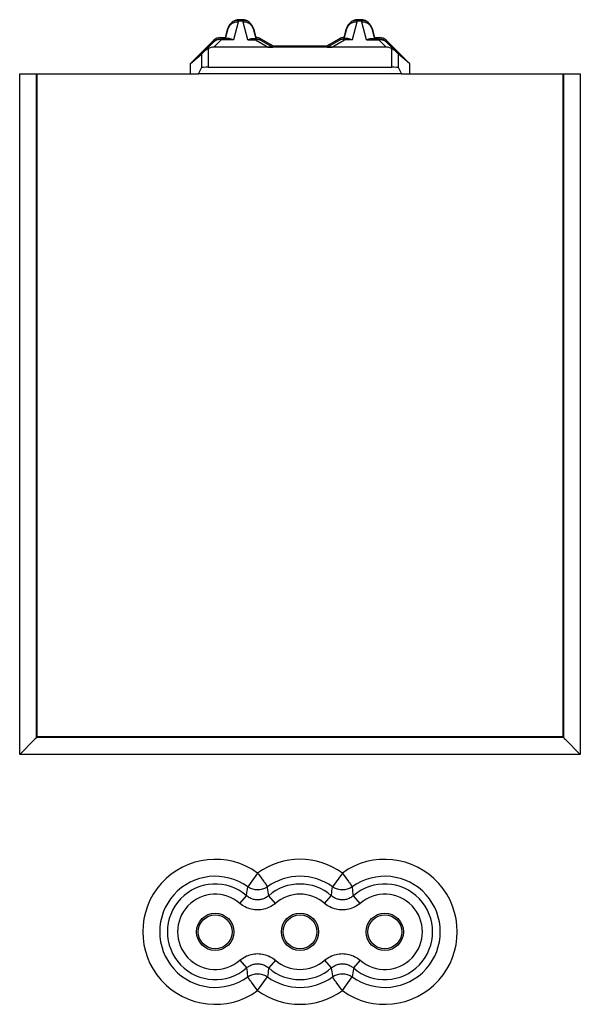
# Model space of a CAD drawing. Units: millimetres. Extents: x -79 to 84, y -48 to 48.
# Drawn here: x 17 to 33, y -2 to 27 of the extents above; entities that cross this region are included whole.
import ezdxf

# ---------------------------------------------------------------- set-up
doc = ezdxf.new("R2010")
doc.units = ezdxf.units.MM
doc.header["$LTSCALE"] = 16.335
doc.layers.get('0').update_dxf_attribs({"linetype": 'CONTINUOUS'})
for name, color, linetype in [('ASSI', 7, 'CONTINUOUS'), ('DRAFT', 7, 'CONTINUOUS'), ('RACCORDO', 7, 'CONTINUOUS')]:
    doc.layers.add(name, color=color, linetype=linetype)

msp = doc.modelspace()

# ---------------------------------------------------------------- linework, layer by layer
at = {"color": 7, "linetype": 'CONTINUOUS'}
for p, q in [((21.775, 25.61), (22.095, 25.88)), ((24.207, 26.125), (25.793, 26.125)), ((28.225, 25.61), (27.905, 25.88)), ((21.775, 25.3), (21.775, 25.61)), ((28.225, 25.61), (28.225, 25.3)), ((17.25, 5.75), (17.25, 25.3)), ((21.775, 25.3), (21.997, 25.3)), ((22.003, 25.305), (22.095, 25.481)), ((27.997, 25.3), (22.003, 25.3)), ((22.295, 25.5), (27.705, 25.5)), ((27.905, 25.481), (27.997, 25.305)), ((28.003, 25.3), (28.225, 25.3)), ((32.75, 25.3), (32.75, 5.75)), ((32.75, 5.75), (17.25, 5.75))]:
    msp.add_line(p, q, dxfattribs=at)
at = {"color": 250, "linetype": 'CONTINUOUS'}
for p, q in [((22.095, 25.88), (22.095, 25.481)), ((27.905, 25.481), (27.905, 25.88)), ((27.997, 25.305), (22.003, 25.305))]:
    msp.add_line(p, q, dxfattribs=at)
at = {"color": 7, "linetype": 'CONTINUOUS'}
for centre in [(22.5, 0), (25, 0), (27.5, 0)]:
    msp.add_circle(centre, 0.5, dxfattribs=at)
for centre, major_axis, ratio, start_param, end_param in [((21.997, 26.3), (0, 1), 0.052408, -3.141593, -3.041924), ((22.295, 25.48), (0.2, 0), 0.1, 1.570796, 3.089233), ((27.705, 25.48), (0.2, 0), 0.1, 0.05236, 1.570796), ((28.003, 26.3), (0, 1), 0.052408, -3.241261, -3.141593)]:
    msp.add_ellipse(centre, major_axis=major_axis, ratio=ratio, start_param=start_param, end_param=end_param, dxfattribs=at)
at = {"layer": 'ASSI', "color": 7, "linetype": 'CONTINUOUS'}
for centre in [(22.5, 0), (25, 0), (27.5, 0)]:
    msp.add_circle(centre, 0.55, dxfattribs=at)
at = {"layer": 'DRAFT', "color": 7, "linetype": 'CONTINUOUS'}
for p, q in [((17.25, 5.75), (17.25, 25.3)), ((32.75, 25.3), (32.75, 5.75)), ((32.75, 5.75), (17.25, 5.75))]:
    msp.add_line(p, q, dxfattribs=at)
at = {"layer": 'RACCORDO', "color": 250, "linetype": 'CONTINUOUS'}
for p, q in [((23.174, 26.828), (23.036, 26.307)), ((23.174, 26.828), (23.147, 26.828)), ((23.182, 26.865), (23.165, 26.87)), ((23.199, 26.859), (23.182, 26.865)), ((23.301, 26.859), (23.199, 26.859)), ((23.219, 26.899), (23.222, 26.9)), ((23.299, 26.868), (23.301, 26.859)), ((23.353, 26.828), (23.326, 26.828)), ((23.464, 26.307), (23.326, 26.828)), ((26.674, 26.828), (26.536, 26.307)), ((26.674, 26.828), (26.647, 26.828)), ((26.682, 26.865), (26.665, 26.87)), ((26.699, 26.859), (26.682, 26.865)), ((26.801, 26.859), (26.699, 26.859)), ((26.719, 26.899), (26.722, 26.9)), ((26.799, 26.868), (26.801, 26.859)), ((26.853, 26.828), (26.826, 26.828)), ((26.964, 26.307), (26.826, 26.828)), ((22.884, 26.641), (22.876, 26.641)), ((23.624, 26.641), (23.616, 26.641)), ((26.384, 26.641), (26.376, 26.641)), ((27.124, 26.641), (27.116, 26.641)), ((22.466, 26.254), (22.452, 26.287)), ((22.463, 26.088), (22.678, 26.307)), ((22.678, 26.342), (22.664, 26.375)), ((22.678, 26.307), (22.678, 26.342)), ((23.036, 26.307), (22.678, 26.307)), ((23.464, 26.307), (23.684, 26.307)), ((23.684, 26.342), (23.684, 26.307)), ((23.684, 26.307), (24.057, 26.088)), ((23.834, 26.301), (23.843, 26.335)), ((25.943, 26.088), (26.316, 26.307)), ((26.166, 26.301), (26.157, 26.335)), ((26.316, 26.307), (26.316, 26.342)), ((26.536, 26.307), (26.316, 26.307)), ((26.964, 26.307), (27.322, 26.307)), ((27.322, 26.342), (27.336, 26.375)), ((27.322, 26.342), (27.322, 26.307)), ((27.322, 26.307), (27.537, 26.088)), ((27.534, 26.254), (27.548, 26.287)), ((22.295, 26.046), (22.295, 25.5)), ((27.705, 25.5), (27.705, 26.046)), ((16.733, 5.233), (16.733, 25.3)), ((17.233, 5.733), (17.233, 25.3)), ((32.767, 25.3), (32.767, 5.733)), ((33.267, 25.3), (33.267, 5.233)), ((32.767, 5.733), (17.233, 5.733)), ((33.267, 5.233), (16.733, 5.233)), ((23.75, 1.734), (23.458, 1.329)), ((23.75, 1.734), (23.772, 1.705)), ((23.772, 1.705), (23.929, 1.486)), ((26.25, 1.734), (25.958, 1.329)), ((26.25, 1.734), (26.272, 1.705)), ((26.272, 1.705), (26.429, 1.486)), ((23.435, 1.149), (23.442, 1.206)), ((23.442, 1.206), (23.45, 1.266)), ((23.45, 1.266), (23.458, 1.329)), ((24, 1.388), (24.019, 1.361)), ((24.061, 1.178), (24.054, 1.236)), ((24.069, 1.121), (24.061, 1.178)), ((25.935, 1.149), (25.942, 1.206)), ((25.942, 1.206), (25.95, 1.266)), ((25.95, 1.266), (25.958, 1.329)), ((26.5, 1.388), (26.519, 1.361)), ((26.561, 1.178), (26.554, 1.236)), ((26.569, 1.121), (26.561, 1.178)), ((23.227, 0.839), (23.423, 1.066)), ((24.077, 1.066), (24.069, 1.121)), ((24.273, 0.839), (24.077, 1.066)), ((25.727, 0.839), (25.923, 1.066)), ((26.577, 1.066), (26.569, 1.121)), ((26.773, 0.839), (26.577, 1.066)), ((23.227, -0.839), (23.423, -1.066)), ((24.273, -0.839), (24.077, -1.066)), ((25.727, -0.839), (25.923, -1.066)), ((26.773, -0.839), (26.577, -1.066)), ((23.423, -1.066), (23.431, -1.121)), ((23.431, -1.121), (23.439, -1.178)), ((24.065, -1.149), (24.058, -1.206)), ((25.923, -1.066), (25.931, -1.121)), ((25.931, -1.121), (25.939, -1.178)), ((26.565, -1.149), (26.558, -1.206)), ((23.439, -1.178), (23.446, -1.236)), ((23.5, -1.388), (23.481, -1.361)), ((23.75, -1.734), (24.042, -1.329)), ((24.05, -1.266), (24.042, -1.329)), ((24.058, -1.206), (24.05, -1.266)), ((25.939, -1.178), (25.946, -1.236)), ((26, -1.388), (25.981, -1.361)), ((26.25, -1.734), (26.542, -1.329)), ((26.55, -1.266), (26.542, -1.329)), ((26.558, -1.206), (26.55, -1.266)), ((23.728, -1.705), (23.571, -1.486)), ((23.75, -1.734), (23.728, -1.705)), ((26.228, -1.705), (26.071, -1.486)), ((26.25, -1.734), (26.228, -1.705))]:
    msp.add_line(p, q, dxfattribs=at)
at = {"layer": 'RACCORDO', "color": 7, "linetype": 'CONTINUOUS'}
for p, q in [((23.075, 26.868), (23.058, 26.859)), ((23.286, 26.9), (23.214, 26.9)), ((23.442, 26.859), (23.425, 26.868)), ((26.575, 26.868), (26.558, 26.859)), ((26.786, 26.9), (26.714, 26.9)), ((26.942, 26.859), (26.925, 26.868)), ((22.804, 26.375), (22.876, 26.641)), ((22.806, 26.344), (22.884, 26.641)), ((23.616, 26.641), (23.694, 26.344)), ((23.624, 26.641), (23.696, 26.375)), ((26.304, 26.375), (26.376, 26.641)), ((26.306, 26.344), (26.384, 26.641)), ((27.116, 26.641), (27.194, 26.344)), ((27.124, 26.641), (27.196, 26.375)), ((22.452, 26.287), (21.775, 25.61)), ((22.193, 25.977), (22.466, 26.254)), ((22.664, 26.375), (22.804, 26.375)), ((22.913, 26.342), (22.678, 26.342)), ((22.806, 26.344), (22.804, 26.375)), ((23.587, 26.342), (23.684, 26.342)), ((23.685, 26.343), (23.688, 26.343)), ((23.694, 26.344), (23.696, 26.375)), ((23.834, 26.301), (24.197, 26.089)), ((23.843, 26.335), (24.207, 26.125)), ((25.793, 26.125), (26.157, 26.335)), ((25.803, 26.089), (26.166, 26.301)), ((26.304, 26.375), (26.306, 26.344)), ((26.413, 26.342), (26.316, 26.342)), ((27.087, 26.342), (27.322, 26.342)), ((27.194, 26.344), (27.196, 26.375)), ((27.196, 26.375), (27.336, 26.375)), ((27.534, 26.254), (27.807, 25.977)), ((28.225, 25.61), (27.548, 26.287)), ((27.537, 26.088), (22.463, 26.088)), ((24.207, 26.125), (24.197, 26.089)), ((25.793, 26.125), (25.803, 26.089)), ((16.733, 25.3), (21.775, 25.3)), ((28.225, 25.3), (33.267, 25.3)), ((17.169, 5.669), (16.733, 5.233)), ((17.182, 5.682), (17.169, 5.669)), ((17.233, 5.733), (17.25, 5.75)), ((32.767, 5.733), (32.75, 5.75)), ((32.818, 5.682), (32.831, 5.669)), ((32.831, 5.669), (33.267, 5.233))]:
    msp.add_line(p, q, dxfattribs=at)
for points in [[(23.058, 26.859), (23.045, 26.852), (23.033, 26.844), (23.021, 26.836), (23.009, 26.828), (22.998, 26.819), (22.987, 26.809), (22.977, 26.799), (22.966, 26.789), (22.956, 26.777), (22.946, 26.765), (22.937, 26.753), (22.928, 26.739), (22.919, 26.725), (22.911, 26.71), (22.903, 26.694), (22.896, 26.677), (22.89, 26.659), (22.884, 26.641)], [(23.222, 26.9), (23.203, 26.899), (23.184, 26.898), (23.165, 26.895), (23.147, 26.892), (23.128, 26.887), (23.11, 26.882), (23.092, 26.875), (23.075, 26.868)], [(23.425, 26.868), (23.408, 26.875), (23.39, 26.882), (23.372, 26.887), (23.353, 26.892), (23.335, 26.895), (23.316, 26.898), (23.297, 26.899), (23.278, 26.9)], [(23.616, 26.641), (23.61, 26.659), (23.604, 26.677), (23.597, 26.694), (23.589, 26.709), (23.581, 26.725), (23.573, 26.739), (23.564, 26.752), (23.554, 26.765), (23.544, 26.777), (23.534, 26.788), (23.524, 26.799), (23.513, 26.809), (23.503, 26.818), (23.492, 26.827), (23.48, 26.836), (23.468, 26.844), (23.455, 26.852), (23.442, 26.859)], [(26.558, 26.859), (26.545, 26.852), (26.533, 26.844), (26.521, 26.836), (26.509, 26.828), (26.498, 26.819), (26.487, 26.809), (26.477, 26.799), (26.466, 26.789), (26.456, 26.777), (26.446, 26.765), (26.437, 26.753), (26.428, 26.739), (26.419, 26.725), (26.411, 26.71), (26.403, 26.694), (26.396, 26.677), (26.39, 26.659), (26.384, 26.641)], [(26.722, 26.9), (26.703, 26.899), (26.684, 26.898), (26.665, 26.895), (26.647, 26.892), (26.628, 26.887), (26.61, 26.882), (26.592, 26.875), (26.575, 26.868)], [(26.925, 26.868), (26.908, 26.875), (26.89, 26.882), (26.872, 26.887), (26.853, 26.892), (26.835, 26.895), (26.816, 26.898), (26.797, 26.899), (26.778, 26.9)], [(27.116, 26.641), (27.11, 26.659), (27.104, 26.677), (27.097, 26.694), (27.089, 26.709), (27.081, 26.725), (27.073, 26.739), (27.064, 26.752), (27.054, 26.765), (27.044, 26.777), (27.034, 26.788), (27.024, 26.799), (27.013, 26.809), (27.003, 26.818), (26.992, 26.827), (26.98, 26.836), (26.968, 26.844), (26.955, 26.852), (26.942, 26.859)], [(22.466, 26.254), (22.485, 26.271), (22.506, 26.287), (22.528, 26.301), (22.551, 26.313), (22.575, 26.323), (22.6, 26.331), (22.626, 26.337), (22.652, 26.34), (22.678, 26.342)], [(22.913, 26.342), (22.932, 26.341), (22.951, 26.338), (22.971, 26.333), (22.992, 26.326), (23.014, 26.317), (23.036, 26.307)], [(23.464, 26.307), (23.486, 26.317), (23.508, 26.326), (23.529, 26.333), (23.549, 26.338), (23.568, 26.341), (23.587, 26.342)], [(23.684, 26.342), (23.702, 26.341), (23.719, 26.34), (23.736, 26.337), (23.754, 26.333), (23.77, 26.329), (23.787, 26.323), (23.803, 26.317), (23.819, 26.31), (23.834, 26.301)], [(23.688, 26.343), (23.692, 26.344), (23.693, 26.344), (23.694, 26.344), (23.694, 26.344)], [(26.166, 26.301), (26.181, 26.31), (26.197, 26.317), (26.213, 26.323), (26.23, 26.329), (26.246, 26.333), (26.264, 26.337), (26.281, 26.34), (26.298, 26.341), (26.316, 26.342)], [(26.306, 26.344), (26.306, 26.344), (26.307, 26.344), (26.308, 26.344)], [(26.308, 26.344), (26.312, 26.343), (26.315, 26.343)], [(26.413, 26.342), (26.432, 26.341), (26.451, 26.338), (26.471, 26.333), (26.492, 26.326), (26.514, 26.317), (26.536, 26.307)], [(26.964, 26.307), (26.986, 26.317), (27.008, 26.326), (27.029, 26.333), (27.049, 26.338), (27.068, 26.341), (27.087, 26.342)], [(27.322, 26.342), (27.348, 26.34), (27.374, 26.337), (27.4, 26.331), (27.425, 26.323), (27.449, 26.313), (27.472, 26.301), (27.494, 26.287), (27.515, 26.271), (27.534, 26.254)], [(22.295, 26.046), (22.277, 26.037), (22.259, 26.027), (22.241, 26.016), (22.224, 26.004), (22.208, 25.991), (22.193, 25.977)], [(27.807, 25.977), (27.792, 25.991), (27.776, 26.004), (27.759, 26.016), (27.741, 26.027), (27.723, 26.037), (27.705, 26.046)], [(17.233, 5.733), (17.231, 5.732), (17.227, 5.728), (17.222, 5.722), (17.214, 5.714), (17.205, 5.705), (17.182, 5.682)], [(32.767, 5.733), (32.768, 5.731), (32.772, 5.727), (32.778, 5.722), (32.786, 5.714), (32.795, 5.705), (32.818, 5.682)]]:
    msp.add_lwpolyline(points, dxfattribs=at)
at = {"layer": 'RACCORDO', "color": 250, "linetype": 'CONTINUOUS'}
for points in [[(23.147, 26.828), (23.121, 26.827), (23.095, 26.823), (23.07, 26.817), (23.045, 26.809), (23.022, 26.8), (23, 26.788), (22.979, 26.774), (22.96, 26.759), (22.942, 26.743), (22.926, 26.724), (22.913, 26.705), (22.901, 26.684), (22.891, 26.663), (22.884, 26.641)], [(23.165, 26.87), (23.148, 26.873), (23.132, 26.875), (23.116, 26.875), (23.101, 26.873), (23.086, 26.87), (23.072, 26.865), (23.058, 26.859)], [(23.199, 26.859), (23.197, 26.858), (23.195, 26.857), (23.193, 26.856), (23.192, 26.855), (23.19, 26.853), (23.189, 26.852), (23.187, 26.851), (23.186, 26.849), (23.184, 26.847), (23.183, 26.846), (23.181, 26.844), (23.18, 26.842), (23.179, 26.84), (23.178, 26.838), (23.177, 26.836), (23.176, 26.833), (23.175, 26.831), (23.174, 26.828)], [(23.199, 26.859), (23.201, 26.868), (23.204, 26.875), (23.206, 26.882), (23.209, 26.887), (23.211, 26.892), (23.214, 26.895), (23.217, 26.898), (23.219, 26.899)], [(23.278, 26.9), (23.281, 26.899), (23.283, 26.898), (23.286, 26.895), (23.289, 26.892), (23.291, 26.887), (23.294, 26.882), (23.296, 26.875), (23.299, 26.868)], [(23.442, 26.859), (23.428, 26.865), (23.414, 26.87), (23.399, 26.873), (23.384, 26.875), (23.368, 26.875), (23.352, 26.873), (23.335, 26.87), (23.318, 26.865), (23.301, 26.859)], [(23.301, 26.859), (23.303, 26.858), (23.305, 26.857), (23.307, 26.856), (23.308, 26.855), (23.31, 26.853), (23.312, 26.852), (23.313, 26.851), (23.314, 26.849), (23.316, 26.847), (23.317, 26.846), (23.319, 26.844), (23.32, 26.842), (23.321, 26.84), (23.322, 26.838), (23.323, 26.835), (23.324, 26.833), (23.325, 26.831), (23.326, 26.828)], [(23.616, 26.641), (23.609, 26.663), (23.599, 26.684), (23.587, 26.705), (23.574, 26.724), (23.558, 26.743), (23.54, 26.759), (23.521, 26.774), (23.5, 26.788), (23.478, 26.8), (23.455, 26.809), (23.43, 26.817), (23.405, 26.823), (23.379, 26.827), (23.353, 26.828)], [(26.647, 26.828), (26.621, 26.827), (26.595, 26.823), (26.57, 26.817), (26.545, 26.809), (26.522, 26.8), (26.5, 26.788), (26.479, 26.774), (26.46, 26.759), (26.442, 26.743), (26.426, 26.724), (26.413, 26.705), (26.401, 26.684), (26.391, 26.663), (26.384, 26.641)], [(26.665, 26.87), (26.648, 26.873), (26.632, 26.875), (26.616, 26.875), (26.601, 26.873), (26.586, 26.87), (26.572, 26.865), (26.558, 26.859)], [(26.699, 26.859), (26.697, 26.858), (26.695, 26.857), (26.693, 26.856), (26.692, 26.855), (26.69, 26.853), (26.689, 26.852), (26.687, 26.851), (26.686, 26.849), (26.684, 26.847), (26.683, 26.846), (26.681, 26.844), (26.68, 26.842), (26.679, 26.84), (26.678, 26.838), (26.677, 26.836), (26.676, 26.833), (26.675, 26.831), (26.674, 26.828)], [(26.699, 26.859), (26.701, 26.868), (26.704, 26.875), (26.706, 26.882), (26.709, 26.887), (26.711, 26.892), (26.714, 26.895), (26.717, 26.898), (26.719, 26.899)], [(26.778, 26.9), (26.781, 26.899), (26.783, 26.898), (26.786, 26.895), (26.789, 26.892), (26.791, 26.887), (26.794, 26.882), (26.796, 26.875), (26.799, 26.868)], [(26.942, 26.859), (26.928, 26.865), (26.914, 26.87), (26.899, 26.873), (26.884, 26.875), (26.868, 26.875), (26.852, 26.873), (26.835, 26.87), (26.818, 26.865), (26.801, 26.859)], [(26.801, 26.859), (26.803, 26.858), (26.805, 26.857), (26.807, 26.856), (26.808, 26.855), (26.81, 26.853), (26.812, 26.852), (26.813, 26.851), (26.814, 26.849), (26.816, 26.847), (26.817, 26.846), (26.819, 26.844), (26.82, 26.842), (26.821, 26.84), (26.822, 26.838), (26.823, 26.835), (26.824, 26.833), (26.825, 26.831), (26.826, 26.828)], [(27.116, 26.641), (27.109, 26.663), (27.099, 26.684), (27.087, 26.705), (27.074, 26.724), (27.058, 26.743), (27.04, 26.759), (27.021, 26.774), (27, 26.788), (26.978, 26.8), (26.955, 26.809), (26.93, 26.817), (26.905, 26.823), (26.879, 26.827), (26.853, 26.828)], [(22.637, 26.312), (22.617, 26.313), (22.598, 26.312), (22.579, 26.31), (22.56, 26.306), (22.542, 26.301), (22.525, 26.294), (22.509, 26.286), (22.493, 26.276), (22.479, 26.266), (22.466, 26.254)], [(22.678, 26.307), (22.658, 26.31), (22.637, 26.312)], [(23.684, 26.307), (23.703, 26.313), (23.721, 26.317)], [(23.721, 26.317), (23.739, 26.32), (23.756, 26.321), (23.773, 26.32), (23.79, 26.318), (23.806, 26.314), (23.82, 26.308), (23.834, 26.301)], [(26.28, 26.317), (26.262, 26.32), (26.245, 26.321), (26.228, 26.32), (26.211, 26.318), (26.195, 26.314), (26.18, 26.309), (26.166, 26.301)], [(26.316, 26.307), (26.298, 26.313), (26.28, 26.317)], [(27.322, 26.307), (27.343, 26.31), (27.363, 26.312)], [(27.363, 26.312), (27.383, 26.313), (27.402, 26.312), (27.421, 26.31), (27.44, 26.306), (27.458, 26.301), (27.475, 26.294), (27.491, 26.286), (27.507, 26.276), (27.521, 26.266), (27.534, 26.254)], [(23.929, 1.486), (23.945, 1.463), (23.961, 1.442)], [(26.429, 1.486), (26.445, 1.463), (26.461, 1.442)], [(24.042, 1.329), (24.013, 1.31), (23.983, 1.292), (23.952, 1.277), (23.92, 1.264), (23.887, 1.254), (23.853, 1.245), (23.819, 1.239), (23.785, 1.236), (23.75, 1.235), (23.715, 1.236), (23.681, 1.239), (23.647, 1.245), (23.613, 1.254), (23.58, 1.264), (23.548, 1.277), (23.517, 1.292), (23.487, 1.31), (23.458, 1.329)], [(23.961, 1.442), (23.988, 1.404), (24, 1.388)], [(24.019, 1.361), (24.033, 1.342), (24.038, 1.335), (24.041, 1.331), (24.042, 1.329)], [(24.054, 1.236), (24.046, 1.297), (24.042, 1.329)], [(26.542, 1.329), (26.513, 1.31), (26.483, 1.292), (26.452, 1.277), (26.42, 1.264), (26.387, 1.254), (26.353, 1.245), (26.319, 1.239), (26.285, 1.236), (26.25, 1.235), (26.215, 1.236), (26.181, 1.239), (26.147, 1.245), (26.113, 1.254), (26.08, 1.264), (26.048, 1.277), (26.017, 1.292), (25.987, 1.31), (25.958, 1.329)], [(26.461, 1.442), (26.488, 1.404), (26.5, 1.388)], [(26.519, 1.361), (26.533, 1.342), (26.538, 1.335), (26.541, 1.331), (26.542, 1.329)], [(26.554, 1.236), (26.546, 1.297), (26.542, 1.329)], [(23.423, 1.066), (23.427, 1.093), (23.435, 1.149)], [(24.077, 1.066), (24.054, 1.047), (24.03, 1.03), (24.005, 1.014), (23.979, 1), (23.952, 0.987), (23.924, 0.976), (23.896, 0.966), (23.868, 0.958), (23.839, 0.952), (23.809, 0.948), (23.78, 0.945), (23.75, 0.944), (23.72, 0.945), (23.691, 0.948), (23.661, 0.952), (23.632, 0.958), (23.604, 0.966), (23.576, 0.975), (23.548, 0.987), (23.521, 0.999), (23.495, 1.014), (23.47, 1.03), (23.446, 1.047), (23.423, 1.066)], [(25.923, 1.066), (25.927, 1.093), (25.935, 1.149)], [(26.577, 1.066), (26.554, 1.047), (26.53, 1.03), (26.505, 1.014), (26.479, 1), (26.452, 0.987), (26.424, 0.976), (26.396, 0.966), (26.368, 0.958), (26.339, 0.952), (26.309, 0.948), (26.28, 0.945), (26.25, 0.944), (26.22, 0.945), (26.191, 0.948), (26.161, 0.952), (26.132, 0.958), (26.104, 0.966), (26.076, 0.975), (26.048, 0.987), (26.021, 0.999), (25.995, 1.014), (25.97, 1.03), (25.946, 1.047), (25.923, 1.066)], [(24.273, 0.839), (24.236, 0.809), (24.198, 0.782), (24.158, 0.756), (24.116, 0.733), (24.073, 0.713), (24.029, 0.695), (23.984, 0.679), (23.938, 0.667), (23.892, 0.657), (23.845, 0.65), (23.798, 0.646), (23.75, 0.644), (23.703, 0.646), (23.656, 0.65), (23.609, 0.657), (23.562, 0.667), (23.516, 0.679), (23.471, 0.695), (23.427, 0.712), (23.384, 0.733), (23.343, 0.756), (23.303, 0.781), (23.264, 0.809), (23.227, 0.839)], [(26.773, 0.839), (26.736, 0.809), (26.698, 0.782), (26.658, 0.756), (26.616, 0.733), (26.573, 0.713), (26.529, 0.695), (26.484, 0.679), (26.438, 0.667), (26.392, 0.657), (26.345, 0.65), (26.298, 0.646), (26.25, 0.644), (26.203, 0.646), (26.156, 0.65), (26.109, 0.657), (26.062, 0.667), (26.016, 0.679), (25.971, 0.695), (25.927, 0.712), (25.884, 0.733), (25.843, 0.756), (25.803, 0.781), (25.764, 0.809), (25.727, 0.839)], [(23.227, -0.839), (23.264, -0.809), (23.302, -0.782), (23.342, -0.756), (23.384, -0.733), (23.427, -0.713), (23.471, -0.695), (23.516, -0.679), (23.562, -0.667), (23.608, -0.657), (23.655, -0.65), (23.702, -0.646), (23.75, -0.644), (23.797, -0.646), (23.844, -0.65), (23.891, -0.657), (23.938, -0.667), (23.984, -0.679), (24.029, -0.695), (24.073, -0.712), (24.116, -0.733), (24.157, -0.756), (24.197, -0.781), (24.236, -0.809), (24.273, -0.839)], [(25.727, -0.839), (25.764, -0.809), (25.802, -0.782), (25.842, -0.756), (25.884, -0.733), (25.927, -0.713), (25.971, -0.695), (26.016, -0.679), (26.062, -0.667), (26.108, -0.657), (26.155, -0.65), (26.202, -0.646), (26.25, -0.644), (26.297, -0.646), (26.344, -0.65), (26.391, -0.657), (26.438, -0.667), (26.484, -0.679), (26.529, -0.695), (26.573, -0.712), (26.616, -0.733), (26.657, -0.756), (26.697, -0.781), (26.736, -0.809), (26.773, -0.839)], [(23.423, -1.066), (23.446, -1.047), (23.47, -1.03), (23.495, -1.014), (23.521, -1), (23.548, -0.987), (23.576, -0.976), (23.604, -0.966), (23.632, -0.958), (23.661, -0.952), (23.691, -0.948), (23.72, -0.945), (23.75, -0.944), (23.78, -0.945), (23.809, -0.948), (23.839, -0.952), (23.868, -0.958), (23.896, -0.966), (23.924, -0.975), (23.952, -0.987), (23.979, -0.999), (24.005, -1.014), (24.03, -1.03), (24.054, -1.047), (24.077, -1.066)], [(24.077, -1.066), (24.073, -1.093), (24.065, -1.149)], [(25.923, -1.066), (25.946, -1.047), (25.97, -1.03), (25.995, -1.014), (26.021, -1), (26.048, -0.987), (26.076, -0.976), (26.104, -0.966), (26.132, -0.958), (26.161, -0.952), (26.191, -0.948), (26.22, -0.945), (26.25, -0.944), (26.28, -0.945), (26.309, -0.948), (26.339, -0.952), (26.368, -0.958), (26.396, -0.966), (26.424, -0.975), (26.452, -0.987), (26.479, -0.999), (26.505, -1.014), (26.53, -1.03), (26.554, -1.047), (26.577, -1.066)], [(26.577, -1.066), (26.573, -1.093), (26.565, -1.149)], [(23.446, -1.236), (23.454, -1.297), (23.458, -1.329)], [(23.458, -1.329), (23.487, -1.31), (23.517, -1.292), (23.548, -1.277), (23.58, -1.264), (23.613, -1.254), (23.647, -1.245), (23.681, -1.239), (23.715, -1.236), (23.75, -1.235), (23.785, -1.236), (23.819, -1.239), (23.853, -1.245), (23.887, -1.254), (23.92, -1.264), (23.952, -1.277), (23.983, -1.292), (24.013, -1.31), (24.042, -1.329)], [(23.481, -1.361), (23.467, -1.342), (23.462, -1.335), (23.459, -1.331), (23.458, -1.329)], [(23.539, -1.442), (23.512, -1.404), (23.5, -1.388)], [(23.571, -1.486), (23.555, -1.463), (23.539, -1.442)], [(25.946, -1.236), (25.954, -1.297), (25.958, -1.329)], [(25.958, -1.329), (25.987, -1.31), (26.017, -1.292), (26.048, -1.277), (26.08, -1.264), (26.113, -1.254), (26.147, -1.245), (26.181, -1.239), (26.215, -1.236), (26.25, -1.235), (26.285, -1.236), (26.319, -1.239), (26.353, -1.245), (26.387, -1.254), (26.42, -1.264), (26.452, -1.277), (26.483, -1.292), (26.513, -1.31), (26.542, -1.329)], [(25.981, -1.361), (25.967, -1.342), (25.962, -1.335), (25.959, -1.331), (25.958, -1.329)], [(26.039, -1.442), (26.012, -1.404), (26, -1.388)], [(26.071, -1.486), (26.055, -1.463), (26.039, -1.442)]]:
    msp.add_lwpolyline(points, dxfattribs=at)
for centre, radius, start, end in [((22.5, 0), 2.138, 54.2166, 305.7834), ((25, 0), 2.138, 54.2166, 125.7834), ((27.5, 0), 2.138, 234.2166, 125.7834), ((22.5, 0), 1.638, 54.2166, 305.7834), ((25, 0), 1.638, 54.2166, 125.7834), ((27.5, 0), 1.638, 234.2166, 125.7834), ((22.5, 0), 1.41, 49.1171, 310.884), ((25, 0), 1.41, 49.1171, 130.884), ((27.5, 0), 1.41, 229.1171, 130.884), ((22.5, 0), 1.11, 49.117, 310.883), ((25, 0), 1.11, 49.117, 130.883), ((27.5, 0), 1.11, 229.117, 130.883), ((25, 0), 1.11, 229.117, 310.883), ((25, 0), 1.41, 229.1171, 310.884), ((25, 0), 1.638, 234.2166, 305.7834), ((25, 0), 2.138, 234.2166, 305.7834)]:
    msp.add_arc(centre, radius, start, end, dxfattribs=at)
at = {"layer": 'RACCORDO', "color": 7, "linetype": 'CONTINUOUS'}
for centre, major_axis, ratio, start_param, end_param in [((23.214, 26.55), (0.35, 0), 0.999998, 1.570796, 2.879794), ((23.286, 26.55), (0.35, 0), 0.999998, 0.261799, 1.482436), ((26.714, 26.55), (0.35, 0), 0.999998, 1.570796, 2.879794), ((26.786, 26.55), (0.35, 0), 0.999998, 0.261799, 1.482436), ((22.664, 26.075), (-0.115, 0.277), 0.99998, -0.392692, 0.392692), ((23.693, 26.075), (0.078, 0.29), 0.999982, -0.261795, 0.254064), ((26.307, 26.075), (-0.078, 0.29), 0.999982, -0.254064, 0.261795), ((27.336, 26.075), (0.115, 0.277), 0.99998, -0.392692, 0.392692), ((22.295, 26.08), (0.2, 0.2), 0.004114, -3.093347, -2.109053), ((22.389, 25.749), (-0.262, -0.267), 0.801961, -2.473268, -1.970395), ((23.598, 26.092), (0.599, -0.003), 0.00403, -0.696686, -0.001059), ((26.402, 26.092), (0.599, 0.003), 0.00403, -3.140533, -2.444907), ((27.611, 25.749), (-0.262, 0.267), 0.801961, -1.171197, -0.668324), ((27.705, 26.08), (-0.2, 0.2), 0.004114, -4.174132, -3.189839)]:
    msp.add_ellipse(centre, major_axis=major_axis, ratio=ratio, start_param=start_param, end_param=end_param, dxfattribs=at)

doc.saveas('drawing.dxf')
